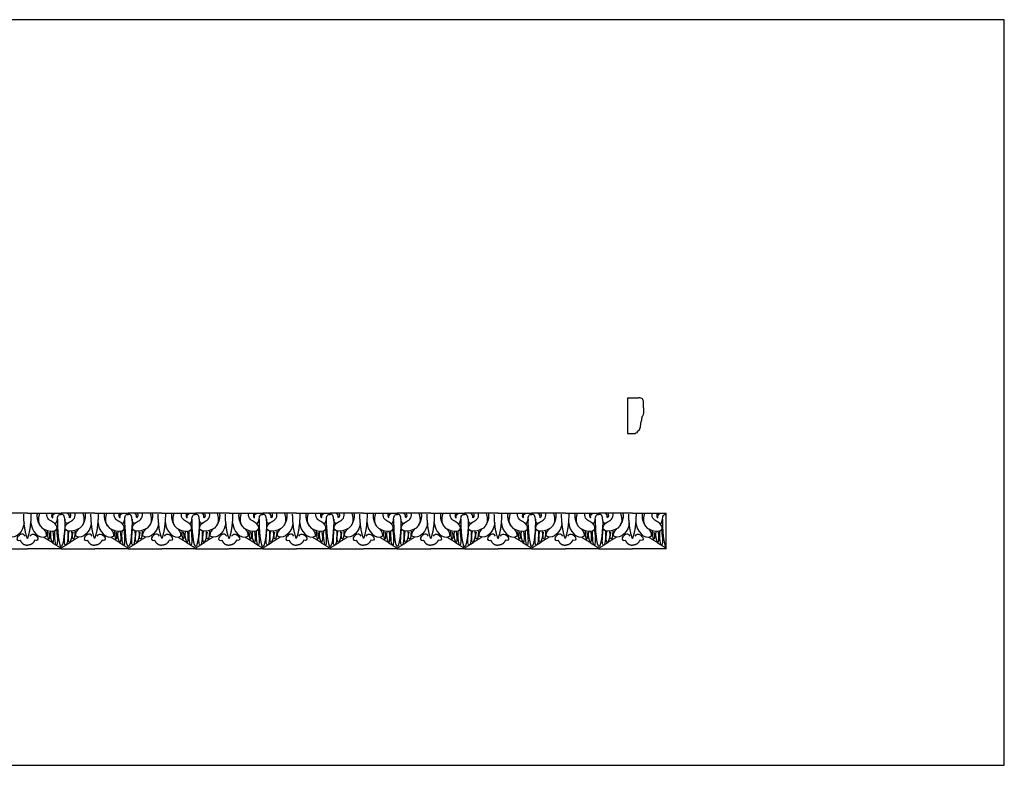
# Model space of a CAD drawing. Units: millimetres. Extents: x -3311 to 3689, y -7396 to 3954.
# Drawn here: x -817 to 145, y -6579 to -5850 of the extents above; entities that cross this region are included whole.
import ezdxf

# ---------------------------------------------------------------- set-up
doc = ezdxf.new("R2010")
doc.units = ezdxf.units.MM
doc.header["$MEASUREMENT"] = 0
doc.layers.add('Default', color=7, linetype='Continuous', true_color=0x000000)

msp = doc.modelspace()

# ---------------------------------------------------------------- linework, layer by layer
at = {"layer": 'Default'}
msp.add_lwpolyline([(-1538.451, -6578.553), (145.021, -6578.553), (145.021, -5850.243), (-1538.451, -5850.243)], close=True, dxfattribs=at)
for points in [[(-223.407, -6219.591), (-212.376, -6219.591)], [(-223.407, -6219.591), (-223.407, -6254.591), (-215.327, -6254.591), (-215.327, -6253.637)], [(-215.327, -6253.637), (-213.624, -6253.478), (-213.414, -6253.237), (-213.425, -6252.159)], [(-185.457, -6367.219), (-185.457, -6332.219)]]:
    msp.add_lwpolyline(points, dxfattribs=at)
for points, degree in [([(-208.953, -6237.966), (-207.764, -6237.574), (-207.001, -6231.742), (-207.665, -6229.75), (-207.32, -6223.654), (-208.3, -6220.329), (-210.537, -6219.694), (-212.376, -6219.591)], 3), ([(-213.425, -6252.159), (-210.388, -6252.247), (-210.092, -6243.74), (-209.856, -6243.016)], 3), ([(-209.856, -6243.016), (-209.245, -6241.466), (-208.953, -6237.966)], 2), ([(-809.721, -6332.219), (-826.149, -6332.219), (-842.577, -6332.219)], 2), ([(-809.721, -6332.219), (-793.293, -6332.219), (-776.865, -6332.219)], 2), ([(-798.081, -6332.225), (-802.101, -6344.642), (-786.522, -6352.004), (-778.687, -6347.733), (-783.782, -6340.405), (-791.435, -6338.189), (-790.607, -6332.207)], 3), ([(-785.542, -6332.219), (-786.553, -6334.292), (-785.428, -6337.331), (-784.658, -6336.471), (-785.317, -6333.797), (-782.704, -6332.219)], 3), ([(-744.009, -6332.219), (-760.437, -6332.219), (-776.865, -6332.219)], 2), ([(-755.649, -6332.225), (-751.629, -6344.642), (-767.209, -6352.004), (-775.043, -6347.733), (-769.949, -6340.405), (-762.295, -6338.189), (-763.123, -6332.207)], 3), ([(-768.189, -6332.219), (-767.178, -6334.292), (-768.303, -6337.331), (-769.073, -6336.471), (-768.413, -6333.797), (-771.026, -6332.219)], 3), ([(-744.009, -6332.219), (-727.581, -6332.219), (-711.153, -6332.219)], 2), ([(-732.369, -6332.225), (-736.389, -6344.642), (-720.81, -6352.004), (-712.975, -6347.733), (-718.07, -6340.405), (-725.723, -6338.189), (-724.895, -6332.207)], 3), ([(-719.83, -6332.219), (-720.841, -6334.292), (-719.716, -6337.331), (-718.946, -6336.471), (-719.605, -6333.797), (-716.993, -6332.219)], 3), ([(-678.297, -6332.219), (-694.725, -6332.219), (-711.153, -6332.219)], 2), ([(-689.937, -6332.225), (-685.917, -6344.642), (-701.497, -6352.004), (-709.331, -6347.733), (-704.237, -6340.405), (-696.583, -6338.189), (-697.411, -6332.207)], 3), ([(-702.477, -6332.219), (-701.466, -6334.292), (-702.591, -6337.331), (-703.361, -6336.471), (-702.701, -6333.797), (-705.314, -6332.219)], 3), ([(-678.297, -6332.219), (-661.869, -6332.219), (-645.441, -6332.219)], 2), ([(-666.657, -6332.225), (-670.677, -6344.642), (-655.098, -6352.004), (-647.263, -6347.733), (-652.358, -6340.405), (-660.011, -6338.189), (-659.183, -6332.207)], 3), ([(-654.118, -6332.219), (-655.129, -6334.292), (-654.004, -6337.331), (-653.234, -6336.471), (-653.893, -6333.797), (-651.281, -6332.219)], 3), ([(-612.585, -6332.219), (-629.013, -6332.219), (-645.441, -6332.219)], 2), ([(-624.225, -6332.225), (-620.205, -6344.642), (-635.785, -6352.004), (-643.619, -6347.733), (-638.525, -6340.405), (-630.871, -6338.189), (-631.699, -6332.207)], 3), ([(-636.765, -6332.219), (-635.754, -6334.292), (-636.879, -6337.331), (-637.649, -6336.471), (-636.989, -6333.797), (-639.602, -6332.219)], 3), ([(-612.585, -6332.219), (-596.157, -6332.219), (-579.729, -6332.219)], 2), ([(-600.945, -6332.225), (-604.965, -6344.642), (-589.386, -6352.004), (-581.551, -6347.733), (-586.646, -6340.405), (-594.299, -6338.189), (-593.471, -6332.207)], 3), ([(-588.406, -6332.219), (-589.417, -6334.292), (-588.292, -6337.331), (-587.522, -6336.471), (-588.181, -6333.797), (-585.569, -6332.219)], 3), ([(-546.873, -6332.219), (-563.301, -6332.219), (-579.729, -6332.219)], 2), ([(-558.513, -6332.225), (-554.493, -6344.642), (-570.073, -6352.004), (-577.907, -6347.733), (-572.813, -6340.405), (-565.159, -6338.189), (-565.987, -6332.207)], 3), ([(-571.053, -6332.219), (-570.042, -6334.292), (-571.167, -6337.331), (-571.937, -6336.471), (-571.277, -6333.797), (-573.89, -6332.219)], 3), ([(-546.873, -6332.219), (-530.445, -6332.219), (-514.017, -6332.219)], 2), ([(-535.233, -6332.225), (-539.253, -6344.642), (-523.674, -6352.004), (-515.839, -6347.733), (-520.934, -6340.405), (-528.587, -6338.189), (-527.759, -6332.207)], 3), ([(-522.694, -6332.219), (-523.705, -6334.292), (-522.58, -6337.331), (-521.81, -6336.471), (-522.47, -6333.797), (-519.857, -6332.219)], 3), ([(-481.161, -6332.219), (-497.589, -6332.219), (-514.017, -6332.219)], 2), ([(-492.801, -6332.225), (-488.781, -6344.642), (-504.361, -6352.004), (-512.195, -6347.733), (-507.101, -6340.405), (-499.447, -6338.189), (-500.275, -6332.207)], 3), ([(-505.341, -6332.219), (-504.33, -6334.292), (-505.455, -6337.331), (-506.225, -6336.471), (-505.565, -6333.797), (-508.178, -6332.219)], 3), ([(-481.161, -6332.219), (-464.733, -6332.219), (-448.305, -6332.219)], 2), ([(-469.521, -6332.225), (-473.541, -6344.642), (-457.962, -6352.004), (-450.127, -6347.733), (-455.222, -6340.405), (-462.875, -6338.189), (-462.047, -6332.207)], 3), ([(-456.982, -6332.219), (-457.993, -6334.292), (-456.868, -6337.331), (-456.098, -6336.471), (-456.758, -6333.797), (-454.145, -6332.219)], 3), ([(-415.449, -6332.219), (-431.877, -6332.219), (-448.305, -6332.219)], 2), ([(-427.089, -6332.225), (-423.069, -6344.642), (-438.649, -6352.004), (-446.484, -6347.733), (-441.389, -6340.405), (-433.736, -6338.189), (-434.563, -6332.207)], 3), ([(-439.629, -6332.219), (-438.618, -6334.292), (-439.743, -6337.331), (-440.513, -6336.471), (-439.853, -6333.797), (-442.466, -6332.219)], 3), ([(-415.449, -6332.219), (-399.021, -6332.219), (-382.593, -6332.219)], 2), ([(-403.809, -6332.225), (-407.829, -6344.642), (-392.25, -6352.004), (-384.415, -6347.733), (-389.51, -6340.405), (-397.163, -6338.189), (-396.335, -6332.207)], 3), ([(-391.27, -6332.219), (-392.281, -6334.292), (-391.156, -6337.331), (-390.386, -6336.471), (-391.046, -6333.797), (-388.433, -6332.219)], 3), ([(-349.737, -6332.219), (-366.165, -6332.219), (-382.593, -6332.219)], 2), ([(-361.377, -6332.225), (-357.357, -6344.642), (-372.937, -6352.004), (-380.772, -6347.733), (-375.677, -6340.405), (-368.024, -6338.189), (-368.851, -6332.207)], 3), ([(-373.917, -6332.219), (-372.906, -6334.292), (-374.031, -6337.331), (-374.801, -6336.471), (-374.141, -6333.797), (-376.754, -6332.219)], 3), ([(-349.737, -6332.219), (-333.309, -6332.219), (-316.881, -6332.219)], 2), ([(-338.097, -6332.225), (-342.117, -6344.642), (-326.538, -6352.004), (-318.703, -6347.733), (-323.798, -6340.405), (-331.451, -6338.189), (-330.623, -6332.207)], 3), ([(-325.558, -6332.219), (-326.569, -6334.292), (-325.444, -6337.331), (-324.674, -6336.471), (-325.334, -6333.797), (-322.721, -6332.219)], 3), ([(-284.025, -6332.219), (-300.453, -6332.219), (-316.881, -6332.219)], 2), ([(-295.665, -6332.225), (-291.645, -6344.642), (-307.225, -6352.004), (-315.06, -6347.733), (-309.965, -6340.405), (-302.312, -6338.189), (-303.139, -6332.207)], 3), ([(-308.205, -6332.219), (-307.194, -6334.292), (-308.319, -6337.331), (-309.089, -6336.471), (-308.429, -6333.797), (-311.042, -6332.219)], 3), ([(-284.025, -6332.219), (-267.597, -6332.219), (-251.169, -6332.219)], 2), ([(-272.385, -6332.225), (-276.405, -6344.642), (-260.826, -6352.004), (-252.991, -6347.733), (-258.086, -6340.405), (-265.739, -6338.189), (-264.911, -6332.207)], 3), ([(-259.846, -6332.219), (-260.857, -6334.292), (-259.732, -6337.331), (-258.962, -6336.471), (-259.622, -6333.797), (-257.009, -6332.219)], 3), ([(-218.313, -6332.219), (-234.741, -6332.219), (-251.169, -6332.219)], 2), ([(-229.953, -6332.225), (-225.933, -6344.642), (-241.513, -6352.004), (-249.348, -6347.733), (-244.253, -6340.405), (-236.6, -6338.189), (-237.427, -6332.207)], 3), ([(-242.493, -6332.219), (-241.482, -6334.292), (-242.607, -6337.331), (-243.377, -6336.471), (-242.717, -6333.797), (-245.33, -6332.219)], 3), ([(-218.313, -6332.219), (-201.885, -6332.219), (-185.457, -6332.219)], 2), ([(-206.673, -6332.225), (-210.693, -6344.642), (-195.114, -6352.004), (-187.279, -6347.733), (-192.374, -6340.405), (-200.027, -6338.189), (-199.199, -6332.207)], 3), ([(-194.134, -6332.219), (-195.145, -6334.292), (-194.02, -6337.331), (-193.25, -6336.471), (-193.91, -6333.797), (-191.297, -6332.219)], 3), ([(-813.065, -6341.828), (-813.333, -6349.261), (-820.823, -6358.428), (-828.184, -6354.796)], 3), ([(-809.807, -6357.032), (-813.222, -6348.173), (-813.425, -6333.286)], 2), ([(-809.635, -6357.032), (-806.221, -6348.173), (-806.017, -6333.286)], 2), ([(-806.378, -6341.828), (-806.11, -6349.261), (-798.619, -6358.428), (-791.258, -6354.796)], 3), ([(-800.286, -6332.893), (-801.166, -6337.95), (-797.54, -6344.557)], 2), ([(-783.788, -6341.776), (-781.677, -6343.422), (-780.285, -6338.9), (-780.269, -6334.005), (-777.538, -6333.227), (-776.865, -6333.53)], 3), ([(-780.489, -6338.169), (-780.731, -6345.989), (-779.325, -6365.504), (-776.865, -6364.812)], 3), ([(-769.942, -6341.776), (-772.054, -6343.422), (-773.446, -6338.9), (-773.461, -6334.005), (-776.192, -6333.227), (-776.865, -6333.53)], 3), ([(-773.241, -6338.169), (-773, -6345.989), (-774.405, -6365.504), (-776.865, -6364.812)], 3), ([(-747.353, -6341.828), (-747.621, -6349.261), (-755.111, -6358.428), (-762.472, -6354.796)], 3), ([(-753.444, -6332.893), (-752.565, -6337.95), (-756.19, -6344.557)], 2), ([(-744.095, -6357.032), (-747.51, -6348.173), (-747.713, -6333.286)], 2), ([(-743.923, -6357.032), (-740.509, -6348.173), (-740.305, -6333.286)], 2), ([(-740.666, -6341.828), (-740.398, -6349.261), (-732.907, -6358.428), (-725.546, -6354.796)], 3), ([(-734.574, -6332.893), (-735.454, -6337.95), (-731.828, -6344.557)], 2), ([(-718.076, -6341.776), (-715.965, -6343.422), (-714.573, -6338.9), (-714.557, -6334.005), (-711.826, -6333.227), (-711.153, -6333.53)], 3), ([(-714.777, -6338.169), (-715.019, -6345.989), (-713.613, -6365.504), (-711.153, -6364.812)], 3), ([(-704.231, -6341.776), (-706.342, -6343.422), (-707.734, -6338.9), (-707.749, -6334.005), (-710.48, -6333.227), (-711.153, -6333.53)], 3), ([(-707.529, -6338.169), (-707.288, -6345.989), (-708.693, -6365.504), (-711.153, -6364.812)], 3), ([(-681.641, -6341.828), (-681.909, -6349.261), (-689.399, -6358.428), (-696.76, -6354.796)], 3), ([(-687.732, -6332.893), (-686.853, -6337.95), (-690.478, -6344.557)], 2), ([(-678.383, -6357.032), (-681.798, -6348.173), (-682.001, -6333.286)], 2), ([(-678.211, -6357.032), (-674.797, -6348.173), (-674.593, -6333.286)], 2), ([(-674.954, -6341.828), (-674.686, -6349.261), (-667.195, -6358.428), (-659.834, -6354.796)], 3), ([(-668.862, -6332.893), (-669.742, -6337.95), (-666.116, -6344.557)], 2), ([(-652.364, -6341.776), (-650.253, -6343.422), (-648.861, -6338.9), (-648.845, -6334.005), (-646.114, -6333.227), (-645.441, -6333.53)], 3), ([(-649.065, -6338.169), (-649.307, -6345.989), (-647.901, -6365.504), (-645.441, -6364.812)], 3), ([(-638.519, -6341.776), (-640.63, -6343.422), (-642.022, -6338.9), (-642.037, -6334.005), (-644.768, -6333.227), (-645.441, -6333.53)], 3), ([(-641.817, -6338.169), (-641.576, -6345.989), (-642.981, -6365.504), (-645.441, -6364.812)], 3), ([(-615.929, -6341.828), (-616.197, -6349.261), (-623.687, -6358.428), (-631.048, -6354.796)], 3), ([(-622.02, -6332.893), (-621.141, -6337.95), (-624.766, -6344.557)], 2), ([(-612.671, -6357.032), (-616.086, -6348.173), (-616.289, -6333.286)], 2), ([(-612.499, -6357.032), (-609.085, -6348.173), (-608.881, -6333.286)], 2), ([(-609.242, -6341.828), (-608.974, -6349.261), (-601.483, -6358.428), (-594.122, -6354.796)], 3), ([(-603.15, -6332.893), (-604.03, -6337.95), (-600.404, -6344.557)], 2), ([(-586.652, -6341.776), (-584.541, -6343.422), (-583.149, -6338.9), (-583.133, -6334.005), (-580.402, -6333.227), (-579.729, -6333.53)], 3), ([(-583.353, -6338.169), (-583.595, -6345.989), (-582.189, -6365.504), (-579.729, -6364.812)], 3), ([(-572.807, -6341.776), (-574.918, -6343.422), (-576.31, -6338.9), (-576.325, -6334.005), (-579.056, -6333.227), (-579.729, -6333.53)], 3), ([(-576.105, -6338.169), (-575.864, -6345.989), (-577.27, -6365.504), (-579.729, -6364.812)], 3), ([(-550.217, -6341.828), (-550.485, -6349.261), (-557.976, -6358.428), (-565.336, -6354.796)], 3), ([(-556.308, -6332.893), (-555.429, -6337.95), (-559.054, -6344.557)], 2), ([(-546.959, -6357.032), (-550.374, -6348.173), (-550.577, -6333.286)], 2), ([(-546.787, -6357.032), (-543.373, -6348.173), (-543.169, -6333.286)], 2), ([(-543.53, -6341.828), (-543.262, -6349.261), (-535.771, -6358.428), (-528.41, -6354.796)], 3), ([(-537.439, -6332.893), (-538.318, -6337.95), (-534.692, -6344.557)], 2), ([(-520.94, -6341.776), (-518.829, -6343.422), (-517.437, -6338.9), (-517.421, -6334.005), (-514.69, -6333.227), (-514.017, -6333.53)], 3), ([(-517.641, -6338.169), (-517.883, -6345.989), (-516.477, -6365.504), (-514.017, -6364.812)], 3), ([(-507.095, -6341.776), (-509.206, -6343.422), (-510.598, -6338.9), (-510.613, -6334.005), (-513.344, -6333.227), (-514.017, -6333.53)], 3), ([(-510.393, -6338.169), (-510.152, -6345.989), (-511.558, -6365.504), (-514.017, -6364.812)], 3), ([(-484.505, -6341.828), (-484.773, -6349.261), (-492.264, -6358.428), (-499.624, -6354.796)], 3), ([(-490.596, -6332.893), (-489.717, -6337.95), (-493.342, -6344.557)], 2), ([(-481.247, -6357.032), (-484.662, -6348.173), (-484.865, -6333.286)], 2), ([(-481.075, -6357.032), (-477.661, -6348.173), (-477.457, -6333.286)], 2), ([(-477.818, -6341.828), (-477.55, -6349.261), (-470.059, -6358.428), (-462.698, -6354.796)], 3), ([(-471.727, -6332.893), (-472.606, -6337.95), (-468.98, -6344.557)], 2), ([(-455.228, -6341.776), (-453.117, -6343.422), (-451.725, -6338.9), (-451.709, -6334.005), (-448.978, -6333.227), (-448.305, -6333.53)], 3), ([(-451.93, -6338.169), (-452.171, -6345.989), (-450.765, -6365.504), (-448.305, -6364.812)], 3), ([(-441.383, -6341.776), (-443.494, -6343.422), (-444.886, -6338.9), (-444.901, -6334.005), (-447.632, -6333.227), (-448.305, -6333.53)], 3), ([(-444.681, -6338.169), (-444.44, -6345.989), (-445.846, -6365.504), (-448.305, -6364.812)], 3), ([(-418.793, -6341.828), (-419.061, -6349.261), (-426.552, -6358.428), (-433.912, -6354.796)], 3), ([(-424.884, -6332.893), (-424.005, -6337.95), (-427.63, -6344.557)], 2), ([(-415.535, -6357.032), (-418.95, -6348.173), (-419.153, -6333.286)], 2), ([(-415.363, -6357.032), (-411.949, -6348.173), (-411.746, -6333.286)], 2), ([(-412.106, -6341.828), (-411.838, -6349.261), (-404.347, -6358.428), (-396.986, -6354.796)], 3), ([(-406.015, -6332.893), (-406.894, -6337.95), (-403.268, -6344.557)], 2), ([(-389.516, -6341.776), (-387.405, -6343.422), (-386.013, -6338.9), (-385.997, -6334.005), (-383.266, -6333.227), (-382.593, -6333.53)], 3), ([(-386.218, -6338.169), (-386.459, -6345.989), (-385.053, -6365.504), (-382.593, -6364.812)], 3), ([(-375.671, -6341.776), (-377.782, -6343.422), (-379.174, -6338.9), (-379.189, -6334.005), (-381.92, -6333.227), (-382.593, -6333.53)], 3), ([(-378.969, -6338.169), (-378.728, -6345.989), (-380.134, -6365.504), (-382.593, -6364.812)], 3), ([(-353.081, -6341.828), (-353.349, -6349.261), (-360.84, -6358.428), (-368.2, -6354.796)], 3), ([(-359.172, -6332.893), (-358.293, -6337.95), (-361.918, -6344.557)], 2), ([(-349.823, -6357.032), (-353.238, -6348.173), (-353.441, -6333.286)], 2), ([(-349.652, -6357.032), (-346.237, -6348.173), (-346.034, -6333.286)], 2), ([(-346.394, -6341.828), (-346.126, -6349.261), (-338.635, -6358.428), (-331.274, -6354.796)], 3), ([(-340.303, -6332.893), (-341.182, -6337.95), (-337.556, -6344.557)], 2), ([(-323.804, -6341.776), (-321.693, -6343.422), (-320.301, -6338.9), (-320.286, -6334.005), (-317.554, -6333.227), (-316.881, -6333.53)], 3), ([(-320.506, -6338.169), (-320.747, -6345.989), (-319.341, -6365.504), (-316.881, -6364.812)], 3), ([(-309.959, -6341.776), (-312.07, -6343.422), (-313.462, -6338.9), (-313.477, -6334.005), (-316.208, -6333.227), (-316.881, -6333.53)], 3), ([(-313.257, -6338.169), (-313.016, -6345.989), (-314.422, -6365.504), (-316.881, -6364.812)], 3), ([(-287.369, -6341.828), (-287.637, -6349.261), (-295.128, -6358.428), (-302.488, -6354.796)], 3), ([(-293.46, -6332.893), (-292.581, -6337.95), (-296.206, -6344.557)], 2), ([(-284.111, -6357.032), (-287.526, -6348.173), (-287.729, -6333.286)], 2), ([(-283.94, -6357.032), (-280.525, -6348.173), (-280.322, -6333.286)], 2), ([(-280.682, -6341.828), (-280.414, -6349.261), (-272.923, -6358.428), (-265.562, -6354.796)], 3), ([(-274.591, -6332.893), (-275.47, -6337.95), (-271.845, -6344.557)], 2), ([(-258.092, -6341.776), (-255.981, -6343.422), (-254.589, -6338.9), (-254.574, -6334.005), (-251.842, -6333.227), (-251.169, -6333.53)], 3), ([(-254.794, -6338.169), (-255.035, -6345.989), (-253.629, -6365.504), (-251.169, -6364.812)], 3), ([(-244.247, -6341.776), (-246.358, -6343.422), (-247.75, -6338.9), (-247.765, -6334.005), (-250.496, -6333.227), (-251.169, -6333.53)], 3), ([(-247.545, -6338.169), (-247.304, -6345.989), (-248.71, -6365.504), (-251.169, -6364.812)], 3), ([(-221.657, -6341.828), (-221.925, -6349.261), (-229.416, -6358.428), (-236.776, -6354.796)], 3), ([(-227.748, -6332.893), (-226.869, -6337.95), (-230.494, -6344.557)], 2), ([(-218.399, -6357.032), (-221.814, -6348.173), (-222.017, -6333.286)], 2), ([(-218.228, -6357.032), (-214.813, -6348.173), (-214.61, -6333.286)], 2), ([(-214.97, -6341.828), (-214.702, -6349.261), (-207.211, -6358.428), (-199.85, -6354.796)], 3), ([(-208.879, -6332.893), (-209.758, -6337.95), (-206.133, -6344.557)], 2), ([(-192.38, -6341.776), (-190.269, -6343.422), (-188.877, -6338.9), (-188.862, -6334.005), (-186.13, -6333.227), (-185.457, -6333.53)], 3), ([(-189.082, -6338.169), (-189.323, -6345.989), (-187.917, -6365.504), (-185.457, -6364.812)], 3), ([(-812.137, -6354.628), (-814.715, -6350.297), (-823.007, -6358.025), (-818.537, -6359.322), (-816.846, -6358.597)], 3), ([(-807.305, -6354.628), (-804.727, -6350.297), (-796.436, -6358.025), (-800.906, -6359.322), (-802.597, -6358.597)], 3), ([(-791.258, -6354.796), (-790.363, -6351.651), (-794.164, -6347.543)], 2), ([(-790.43, -6349.951), (-790.298, -6356.608), (-788.481, -6359.098), (-787.48, -6355.16), (-788.501, -6350.75)], 3), ([(-787.108, -6349.876), (-787.957, -6355.081), (-785.375, -6361.854), (-783.921, -6360.333), (-783.827, -6354.373), (-784.65, -6349.855)], 3), ([(-783.364, -6349.592), (-783.752, -6361.585), (-780.285, -6366.384), (-779.739, -6358.822), (-781.057, -6348)], 3), ([(-770.367, -6349.592), (-769.978, -6361.585), (-773.445, -6366.384), (-773.992, -6358.822), (-772.674, -6348)], 3), ([(-766.623, -6349.876), (-765.773, -6355.081), (-768.355, -6361.854), (-769.81, -6360.333), (-769.903, -6354.373), (-769.081, -6349.855)], 3), ([(-763.3, -6349.951), (-763.433, -6356.608), (-765.249, -6359.098), (-766.251, -6355.16), (-765.229, -6350.75)], 3), ([(-762.472, -6354.796), (-763.368, -6351.651), (-759.566, -6347.543)], 2), ([(-746.425, -6354.628), (-749.003, -6350.297), (-757.295, -6358.025), (-752.825, -6359.322), (-751.134, -6358.597)], 3), ([(-741.593, -6354.628), (-739.015, -6350.297), (-730.724, -6358.025), (-735.194, -6359.322), (-736.885, -6358.597)], 3), ([(-725.546, -6354.796), (-724.651, -6351.651), (-728.452, -6347.543)], 2), ([(-724.718, -6349.951), (-724.586, -6356.608), (-722.769, -6359.098), (-721.768, -6355.16), (-722.789, -6350.75)], 3), ([(-721.396, -6349.876), (-722.245, -6355.081), (-719.663, -6361.854), (-718.209, -6360.333), (-718.115, -6354.373), (-718.938, -6349.855)], 3), ([(-717.652, -6349.592), (-718.04, -6361.585), (-714.573, -6366.384), (-714.027, -6358.822), (-715.345, -6348)], 3), ([(-704.655, -6349.592), (-704.266, -6361.585), (-707.733, -6366.384), (-708.28, -6358.822), (-706.962, -6348)], 3), ([(-700.911, -6349.876), (-700.061, -6355.081), (-702.644, -6361.854), (-704.098, -6360.333), (-704.191, -6354.373), (-703.369, -6349.855)], 3), ([(-697.588, -6349.951), (-697.721, -6356.608), (-699.538, -6359.098), (-700.539, -6355.16), (-699.517, -6350.75)], 3), ([(-696.76, -6354.796), (-697.656, -6351.651), (-693.854, -6347.543)], 2), ([(-680.713, -6354.628), (-683.291, -6350.297), (-691.583, -6358.025), (-687.113, -6359.322), (-685.422, -6358.597)], 3), ([(-675.881, -6354.628), (-673.303, -6350.297), (-665.012, -6358.025), (-669.482, -6359.322), (-671.173, -6358.597)], 3), ([(-659.834, -6354.796), (-658.939, -6351.651), (-662.74, -6347.543)], 2), ([(-659.006, -6349.951), (-658.874, -6356.608), (-657.057, -6359.098), (-656.056, -6355.16), (-657.077, -6350.75)], 3), ([(-655.684, -6349.876), (-656.533, -6355.081), (-653.951, -6361.854), (-652.497, -6360.333), (-652.403, -6354.373), (-653.226, -6349.855)], 3), ([(-651.94, -6349.592), (-652.328, -6361.585), (-648.861, -6366.384), (-648.315, -6358.822), (-649.633, -6348)], 3), ([(-638.943, -6349.592), (-638.554, -6361.585), (-642.021, -6366.384), (-642.568, -6358.822), (-641.25, -6348)], 3), ([(-635.199, -6349.876), (-634.349, -6355.081), (-636.932, -6361.854), (-638.386, -6360.333), (-638.479, -6354.373), (-637.657, -6349.855)], 3), ([(-631.876, -6349.951), (-632.009, -6356.608), (-633.826, -6359.098), (-634.827, -6355.16), (-633.805, -6350.75)], 3), ([(-631.048, -6354.796), (-631.944, -6351.651), (-628.143, -6347.543)], 2), ([(-615.002, -6354.628), (-617.579, -6350.297), (-625.871, -6358.025), (-621.401, -6359.322), (-619.71, -6358.597)], 3), ([(-610.169, -6354.628), (-607.591, -6350.297), (-599.3, -6358.025), (-603.77, -6359.322), (-605.461, -6358.597)], 3), ([(-594.122, -6354.796), (-593.227, -6351.651), (-597.028, -6347.543)], 2), ([(-593.294, -6349.951), (-593.162, -6356.608), (-591.345, -6359.098), (-590.344, -6355.16), (-591.365, -6350.75)], 3), ([(-589.972, -6349.876), (-590.821, -6355.081), (-588.239, -6361.854), (-586.785, -6360.333), (-586.691, -6354.373), (-587.514, -6349.855)], 3), ([(-586.228, -6349.592), (-586.616, -6361.585), (-583.149, -6366.384), (-582.603, -6358.822), (-583.921, -6348)], 3), ([(-573.231, -6349.592), (-572.842, -6361.585), (-576.309, -6366.384), (-576.856, -6358.822), (-575.538, -6348)], 3), ([(-569.487, -6349.876), (-568.638, -6355.081), (-571.22, -6361.854), (-572.674, -6360.333), (-572.767, -6354.373), (-571.945, -6349.855)], 3), ([(-566.164, -6349.951), (-566.297, -6356.608), (-568.114, -6359.098), (-569.115, -6355.16), (-568.093, -6350.75)], 3), ([(-565.336, -6354.796), (-566.232, -6351.651), (-562.431, -6347.543)], 2), ([(-549.29, -6354.628), (-551.867, -6350.297), (-560.159, -6358.025), (-555.689, -6359.322), (-553.998, -6358.597)], 3), ([(-544.457, -6354.628), (-541.879, -6350.297), (-533.588, -6358.025), (-538.058, -6359.322), (-539.749, -6358.597)], 3), ([(-528.41, -6354.796), (-527.515, -6351.651), (-531.316, -6347.543)], 2), ([(-527.582, -6349.951), (-527.45, -6356.608), (-525.633, -6359.098), (-524.632, -6355.16), (-525.653, -6350.75)], 3), ([(-524.26, -6349.876), (-525.109, -6355.081), (-522.527, -6361.854), (-521.073, -6360.333), (-520.979, -6354.373), (-521.802, -6349.855)], 3), ([(-520.516, -6349.592), (-520.904, -6361.585), (-517.437, -6366.384), (-516.891, -6358.822), (-518.209, -6348)], 3), ([(-507.519, -6349.592), (-507.13, -6361.585), (-510.597, -6366.384), (-511.144, -6358.822), (-509.826, -6348)], 3), ([(-503.775, -6349.876), (-502.926, -6355.081), (-505.508, -6361.854), (-506.962, -6360.333), (-507.055, -6354.373), (-506.233, -6349.855)], 3), ([(-500.452, -6349.951), (-500.585, -6356.608), (-502.402, -6359.098), (-503.403, -6355.16), (-502.381, -6350.75)], 3), ([(-499.624, -6354.796), (-500.52, -6351.651), (-496.719, -6347.543)], 2), ([(-483.578, -6354.628), (-486.155, -6350.297), (-494.447, -6358.025), (-489.977, -6359.322), (-488.286, -6358.597)], 3), ([(-478.745, -6354.628), (-476.167, -6350.297), (-467.876, -6358.025), (-472.346, -6359.322), (-474.037, -6358.597)], 3), ([(-462.698, -6354.796), (-461.803, -6351.651), (-465.604, -6347.543)], 2), ([(-461.87, -6349.951), (-461.738, -6356.608), (-459.921, -6359.098), (-458.92, -6355.16), (-459.941, -6350.75)], 3), ([(-458.548, -6349.876), (-459.397, -6355.081), (-456.815, -6361.854), (-455.361, -6360.333), (-455.267, -6354.373), (-456.09, -6349.855)], 3), ([(-454.804, -6349.592), (-455.192, -6361.585), (-451.725, -6366.384), (-451.179, -6358.822), (-452.497, -6348)], 3), ([(-441.807, -6349.592), (-441.418, -6361.585), (-444.885, -6366.384), (-445.432, -6358.822), (-444.114, -6348)], 3), ([(-438.063, -6349.876), (-437.214, -6355.081), (-439.796, -6361.854), (-441.25, -6360.333), (-441.343, -6354.373), (-440.521, -6349.855)], 3), ([(-434.74, -6349.951), (-434.873, -6356.608), (-436.69, -6359.098), (-437.691, -6355.16), (-436.669, -6350.75)], 3), ([(-433.912, -6354.796), (-434.808, -6351.651), (-431.007, -6347.543)], 2), ([(-417.866, -6354.628), (-420.443, -6350.297), (-428.735, -6358.025), (-424.265, -6359.322), (-422.574, -6358.597)], 3), ([(-413.033, -6354.628), (-410.455, -6350.297), (-402.164, -6358.025), (-406.634, -6359.322), (-408.325, -6358.597)], 3), ([(-396.986, -6354.796), (-396.091, -6351.651), (-399.892, -6347.543)], 2), ([(-396.158, -6349.951), (-396.026, -6356.608), (-394.209, -6359.098), (-393.208, -6355.16), (-394.229, -6350.75)], 3), ([(-392.836, -6349.876), (-393.685, -6355.081), (-391.103, -6361.854), (-389.649, -6360.333), (-389.555, -6354.373), (-390.378, -6349.855)], 3), ([(-389.092, -6349.592), (-389.48, -6361.585), (-386.013, -6366.384), (-385.467, -6358.822), (-386.785, -6348)], 3), ([(-376.095, -6349.592), (-375.706, -6361.585), (-379.173, -6366.384), (-379.72, -6358.822), (-378.402, -6348)], 3), ([(-372.351, -6349.876), (-371.502, -6355.081), (-374.084, -6361.854), (-375.538, -6360.333), (-375.631, -6354.373), (-374.809, -6349.855)], 3), ([(-369.028, -6349.951), (-369.161, -6356.608), (-370.978, -6359.098), (-371.979, -6355.16), (-370.957, -6350.75)], 3), ([(-368.2, -6354.796), (-369.096, -6351.651), (-365.295, -6347.543)], 2), ([(-352.154, -6354.628), (-354.731, -6350.297), (-363.023, -6358.025), (-358.553, -6359.322), (-356.862, -6358.597)], 3), ([(-347.321, -6354.628), (-344.743, -6350.297), (-336.452, -6358.025), (-340.922, -6359.322), (-342.613, -6358.597)], 3), ([(-331.274, -6354.796), (-330.379, -6351.651), (-334.18, -6347.543)], 2), ([(-330.447, -6349.951), (-330.314, -6356.608), (-328.497, -6359.098), (-327.496, -6355.16), (-328.518, -6350.75)], 3), ([(-327.124, -6349.876), (-327.973, -6355.081), (-325.391, -6361.854), (-323.937, -6360.333), (-323.843, -6354.373), (-324.666, -6349.855)], 3), ([(-323.38, -6349.592), (-323.768, -6361.585), (-320.301, -6366.384), (-319.755, -6358.822), (-321.073, -6348)], 3), ([(-310.383, -6349.592), (-309.994, -6361.585), (-313.461, -6366.384), (-314.008, -6358.822), (-312.69, -6348)], 3), ([(-306.639, -6349.876), (-305.79, -6355.081), (-308.372, -6361.854), (-309.826, -6360.333), (-309.919, -6354.373), (-309.097, -6349.855)], 3), ([(-303.316, -6349.951), (-303.449, -6356.608), (-305.266, -6359.098), (-306.267, -6355.16), (-305.245, -6350.75)], 3), ([(-302.488, -6354.796), (-303.384, -6351.651), (-299.583, -6347.543)], 2), ([(-286.442, -6354.628), (-289.019, -6350.297), (-297.311, -6358.025), (-292.841, -6359.322), (-291.15, -6358.597)], 3), ([(-281.609, -6354.628), (-279.031, -6350.297), (-270.74, -6358.025), (-275.21, -6359.322), (-276.901, -6358.597)], 3), ([(-265.562, -6354.796), (-264.667, -6351.651), (-268.468, -6347.543)], 2), ([(-264.735, -6349.951), (-264.602, -6356.608), (-262.785, -6359.098), (-261.784, -6355.16), (-262.806, -6350.75)], 3), ([(-261.412, -6349.876), (-262.261, -6355.081), (-259.679, -6361.854), (-258.225, -6360.333), (-258.131, -6354.373), (-258.954, -6349.855)], 3), ([(-257.668, -6349.592), (-258.056, -6361.585), (-254.589, -6366.384), (-254.043, -6358.822), (-255.361, -6348)], 3), ([(-244.671, -6349.592), (-244.282, -6361.585), (-247.75, -6366.384), (-248.296, -6358.822), (-246.978, -6348)], 3), ([(-240.927, -6349.876), (-240.078, -6355.081), (-242.66, -6361.854), (-244.114, -6360.333), (-244.208, -6354.373), (-243.385, -6349.855)], 3), ([(-237.604, -6349.951), (-237.737, -6356.608), (-239.554, -6359.098), (-240.555, -6355.16), (-239.533, -6350.75)], 3), ([(-236.776, -6354.796), (-237.672, -6351.651), (-233.871, -6347.543)], 2), ([(-220.73, -6354.628), (-223.307, -6350.297), (-231.599, -6358.025), (-227.129, -6359.322), (-225.438, -6358.597)], 3), ([(-215.897, -6354.628), (-213.319, -6350.297), (-205.028, -6358.025), (-209.498, -6359.322), (-211.189, -6358.597)], 3), ([(-199.85, -6354.796), (-198.955, -6351.651), (-202.756, -6347.543)], 2), ([(-199.023, -6349.951), (-198.89, -6356.608), (-197.073, -6359.098), (-196.072, -6355.16), (-197.094, -6350.75)], 3), ([(-195.7, -6349.876), (-196.549, -6355.081), (-193.967, -6361.854), (-192.513, -6360.333), (-192.419, -6354.373), (-193.242, -6349.855)], 3), ([(-191.956, -6349.592), (-192.344, -6361.585), (-188.877, -6366.384), (-188.331, -6358.822), (-189.649, -6348)], 3), ([(-816.846, -6358.597), (-814.698, -6363.589), (-809.721, -6363.445)], 2), ([(-802.597, -6358.597), (-804.745, -6363.589), (-809.721, -6363.445)], 2), ([(-793.944, -6355.637), (-785.405, -6361.098), (-776.865, -6366.559)], 2), ([(-759.787, -6355.637), (-768.326, -6361.098), (-776.865, -6366.559)], 2), ([(-751.134, -6358.597), (-748.986, -6363.589), (-744.009, -6363.445)], 2), ([(-736.885, -6358.597), (-739.033, -6363.589), (-744.009, -6363.445)], 2), ([(-728.232, -6355.637), (-719.693, -6361.098), (-711.153, -6366.559)], 2), ([(-694.075, -6355.637), (-702.614, -6361.098), (-711.153, -6366.559)], 2), ([(-685.422, -6358.597), (-683.274, -6363.589), (-678.297, -6363.445)], 2), ([(-671.173, -6358.597), (-673.321, -6363.589), (-678.297, -6363.445)], 2), ([(-662.52, -6355.637), (-653.981, -6361.098), (-645.441, -6366.559)], 2), ([(-628.363, -6355.637), (-636.902, -6361.098), (-645.441, -6366.559)], 2), ([(-619.71, -6358.597), (-617.562, -6363.589), (-612.585, -6363.445)], 2), ([(-605.461, -6358.597), (-607.609, -6363.589), (-612.585, -6363.445)], 2), ([(-596.808, -6355.637), (-588.269, -6361.098), (-579.729, -6366.559)], 2), ([(-562.651, -6355.637), (-571.19, -6361.098), (-579.729, -6366.559)], 2), ([(-553.998, -6358.597), (-551.85, -6363.589), (-546.873, -6363.445)], 2), ([(-539.749, -6358.597), (-541.897, -6363.589), (-546.873, -6363.445)], 2), ([(-531.096, -6355.637), (-522.557, -6361.098), (-514.017, -6366.559)], 2), ([(-496.939, -6355.637), (-505.478, -6361.098), (-514.017, -6366.559)], 2), ([(-488.286, -6358.597), (-486.138, -6363.589), (-481.161, -6363.445)], 2), ([(-474.037, -6358.597), (-476.185, -6363.589), (-481.161, -6363.445)], 2), ([(-465.384, -6355.637), (-456.845, -6361.098), (-448.305, -6366.559)], 2), ([(-431.227, -6355.637), (-439.766, -6361.098), (-448.305, -6366.559)], 2), ([(-422.574, -6358.597), (-420.426, -6363.589), (-415.449, -6363.445)], 2), ([(-408.325, -6358.597), (-410.473, -6363.589), (-415.449, -6363.445)], 2), ([(-399.672, -6355.637), (-391.133, -6361.098), (-382.593, -6366.559)], 2), ([(-365.515, -6355.637), (-374.054, -6361.098), (-382.593, -6366.559)], 2), ([(-356.862, -6358.597), (-354.714, -6363.589), (-349.737, -6363.445)], 2), ([(-342.613, -6358.597), (-344.761, -6363.589), (-349.737, -6363.445)], 2), ([(-333.96, -6355.637), (-325.421, -6361.098), (-316.881, -6366.559)], 2), ([(-299.803, -6355.637), (-308.342, -6361.098), (-316.881, -6366.559)], 2), ([(-291.15, -6358.597), (-289.002, -6363.589), (-284.025, -6363.445)], 2), ([(-276.901, -6358.597), (-279.049, -6363.589), (-284.025, -6363.445)], 2), ([(-268.248, -6355.637), (-259.709, -6361.098), (-251.169, -6366.559)], 2), ([(-234.091, -6355.637), (-242.63, -6361.098), (-251.169, -6366.559)], 2), ([(-225.438, -6358.597), (-223.29, -6363.589), (-218.313, -6363.445)], 2), ([(-211.189, -6358.597), (-213.337, -6363.589), (-218.313, -6363.445)], 2), ([(-202.536, -6355.637), (-193.997, -6361.098), (-185.457, -6366.559)], 2), ([(-842.577, -6367.219), (-826.149, -6367.219), (-809.721, -6367.219)], 2), ([(-776.865, -6367.219), (-793.293, -6367.219), (-809.721, -6367.219)], 2), ([(-776.865, -6367.219), (-760.437, -6367.219), (-744.009, -6367.219)], 2), ([(-711.153, -6367.219), (-727.581, -6367.219), (-744.009, -6367.219)], 2), ([(-711.153, -6367.219), (-694.725, -6367.219), (-678.297, -6367.219)], 2), ([(-645.441, -6367.219), (-661.869, -6367.219), (-678.297, -6367.219)], 2), ([(-645.441, -6367.219), (-629.013, -6367.219), (-612.585, -6367.219)], 2), ([(-579.729, -6367.219), (-596.157, -6367.219), (-612.585, -6367.219)], 2), ([(-579.729, -6367.219), (-563.301, -6367.219), (-546.873, -6367.219)], 2), ([(-514.017, -6367.219), (-530.445, -6367.219), (-546.873, -6367.219)], 2), ([(-514.017, -6367.219), (-497.589, -6367.219), (-481.161, -6367.219)], 2), ([(-448.305, -6367.219), (-464.733, -6367.219), (-481.161, -6367.219)], 2), ([(-448.305, -6367.219), (-431.877, -6367.219), (-415.449, -6367.219)], 2), ([(-382.593, -6367.219), (-399.021, -6367.219), (-415.449, -6367.219)], 2), ([(-382.593, -6367.219), (-366.165, -6367.219), (-349.737, -6367.219)], 2), ([(-316.881, -6367.219), (-333.309, -6367.219), (-349.737, -6367.219)], 2), ([(-316.881, -6367.219), (-300.453, -6367.219), (-284.025, -6367.219)], 2), ([(-251.169, -6367.219), (-267.597, -6367.219), (-284.025, -6367.219)], 2), ([(-251.169, -6367.219), (-234.741, -6367.219), (-218.313, -6367.219)], 2), ([(-185.457, -6367.219), (-201.885, -6367.219), (-218.313, -6367.219)], 2)]:
    msp.add_open_spline(points, degree=degree, dxfattribs=at)

doc.saveas('drawing.dxf')
